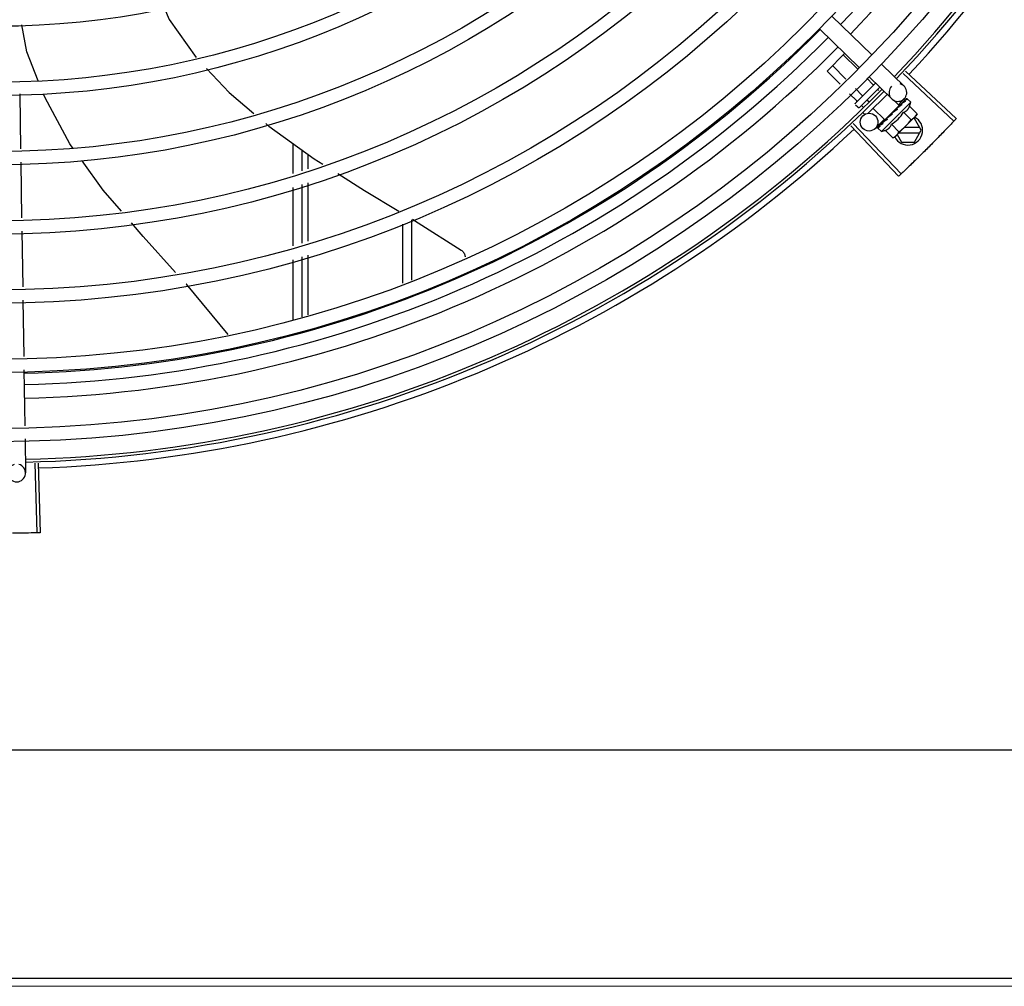
# Model space of a CAD drawing. Extents: x 432 to 212114, y 328 to 7652228.
# Drawn here: x 211640 to 211640, y 7651442 to 7651443 of the extents above; entities that cross this region are included whole.
import ezdxf

# ---------------------------------------------------------------- set-up
doc = ezdxf.new("R2010")
doc.units = 0
doc.header["$MEASUREMENT"] = 0
doc.layers.add('ARQ-pisos e azulejos', color=8, linetype='CONTINUOUS')

msp = doc.modelspace()

# ---------------------------------------------------------------- linework, layer by layer
at = {"layer": 'ARQ-pisos e azulejos'}
for p, q in [((211640.094350958, 7651442.708064061, 1.060455500288794e-05), (211640.1079514956, 7651442.694868308, 1.060455500288794e-05)), ((211640.0901728831, 7651442.703757822, 1.060455500288794e-05), (211640.1037734198, 7651442.690562068, 1.060455500288794e-05)), ((211640.092740682, 7651442.689431269, 1.060455500288794e-05), (211640.0987512588, 7651442.69543476, 1.060455500288794e-05)), ((211640.1030053514, 7651442.690146932, 1.060455500288794e-05), (211640.0982369009, 7651442.694921009, 1.060455500288794e-05)), ((211640.0991485167, 7651442.686680021, 1.060455500288794e-05), (211640.0945727556, 7651442.691261183, 1.060455500288794e-05)), ((211640.1111811748, 7651442.691734752, 1.060455500288794e-05), (211640.1188247478, 7651442.684318669, 1.060455500288794e-05)), ((211640.0972200993, 7651442.684946565, 1.060455500288794e-05), (211640.092740682, 7651442.689431269, 1.060455500288794e-05)), ((211640.1083425645, 7651442.684803423, 1.060455500288794e-05), (211640.1061824358, 7651442.686966099, 1.060455500288794e-05)), ((211640.1070030999, 7651442.687428513, 1.060455500288794e-05), (211640.1146466729, 7651442.68001243, 1.060455500288794e-05)), ((211640.1185671113, 7651442.688636446, 1.060455500288794e-05), (211640.1356977634, 7651442.672476518, 1.060455500288794e-05)), ((211640.1193221937, 7651442.689438984, 1.060455500288794e-05), (211640.136495038, 7651442.6733239, 1.060455500288794e-05)), ((211640.1046784183, 7651442.681143595, 1.060455500288794e-05), (211640.1023256011, 7651442.683499188, 1.060455500288794e-05)), ((211640.1024066891, 7651442.678591868, 1.060455500288794e-05), (211640.1091592823, 7651442.685336503, 1.060455500288794e-05)), ((211640.1105948724, 7651442.68394364, 1.060455500288794e-05), (211640.1038200702, 7651442.677176821, 1.060455500288794e-05)), ((211640.1102565643, 7651442.682887164, 1.060455500288794e-05), (211640.1098972806, 7651442.68324687, 1.060455500288794e-05)), ((211639.8194709387, 7651442.681723407, 1.060455500288794e-05), (211639.8197527259, 7651442.663069439, 1.060455500288794e-05)), ((211640.1028463456, 7651442.679313682, 1.060455500288794e-05), (211640.1003971846, 7651442.681765731, 1.060455500288794e-05)), ((211640.1068654556, 7651442.678953976, 1.060455500288794e-05), (211640.1062331352, 7651442.679587044, 1.060455500288794e-05)), ((211640.1131071553, 7651442.681506129, 1.060455500288794e-05), (211640.1066033333, 7651442.675009974, 1.060455500288794e-05)), ((211640.1171263004, 7651442.677746945, 1.060455500288794e-05), (211640.1153215792, 7651442.679553795, 1.060455500288794e-05)), ((211640.1188888297, 7651442.680076512, 1.060455500288794e-05), (211640.1167997927, 7651442.677923393, 1.060455500288794e-05)), ((211640.1196486797, 7651442.680087179, 1.060455500288794e-05), (211640.119157824, 7651442.679585948, 1.060455500288794e-05)), ((211640.1196775458, 7651442.680116011, 1.060455500288794e-05), (211640.1191581272, 7651442.679585652, 1.060455500288794e-05)), ((211640.1196968494, 7651442.680119259, 1.060455500288794e-05), (211640.119677557, 7651442.680115999, 1.060455500288794e-05)), ((211640.1210629288, 7651442.678852173, 1.060455500288794e-05), (211640.1198934368, 7651442.680023045, 1.060455500288794e-05)), ((211640.1031129599, 7651442.677177235, 1.060455500288794e-05), (211640.1024062703, 7651442.677884758, 1.060455500288794e-05)), ((211640.1050725006, 7651442.677084898, 1.060455500288794e-05), (211640.1044010626, 7651442.67775713, 1.060455500288794e-05)), ((211640.112267469, 7651442.672893841, 1.060455500288794e-05), (211640.1083806752, 7651442.67678522, 1.060455500288794e-05)), ((211640.1111575981, 7651442.668958518, 1.060455500288794e-05), (211640.1210629288, 7651442.678852173, 1.060455500288794e-05)), ((211640.1122674923, 7651442.672893864, 1.060455500288794e-05), (211640.1171262772, 7651442.677746921, 1.060455500288794e-05)), ((211640.1166359167, 7651442.677061934, 1.060455500288794e-05), (211640.1165505024, 7651442.676992445, 1.060455500288794e-05)), ((211640.1170296256, 7651442.67742741, 1.060455500288794e-05), (211640.1167721606, 7651442.677146924, 1.060455500288794e-05)), ((211640.1168194549, 7651442.677440462, 1.060455500288794e-05), (211640.1169352181, 7651442.677324561, 1.060455500288794e-05)), ((211640.1174023153, 7651442.677826029, 1.060455500288794e-05), (211640.1169309584, 7651442.677328827, 1.060455500288794e-05)), ((211640.1175183317, 7651442.677941921, 1.060455500288794e-05), (211640.1170296256, 7651442.67742741, 1.060455500288794e-05)), ((211640.1179030277, 7651442.678343545, 1.060455500288794e-05), (211640.1174023153, 7651442.677826029, 1.060455500288794e-05)), ((211640.118030414, 7651442.678470785, 1.060455500288794e-05), (211640.1175183317, 7651442.677941921, 1.060455500288794e-05)), ((211640.1180973405, 7651442.678521636, 1.060455500288794e-05), (211640.1180304243, 7651442.678470776, 1.060455500288794e-05)), ((211640.1206728671, 7651442.677507144, 1.060455500288794e-05), (211640.123222347, 7651442.674954655, 1.060455500288794e-05)), ((211640.1054478299, 7651442.674839612, 1.060455500288794e-05), (211640.1048796849, 7651442.675408427, 1.060455500288794e-05)), ((211640.1120884523, 7651442.67306753, 1.060455500288794e-05), (211640.1091399895, 7651442.670028622, 1.060455500288794e-05)), ((211640.1125743135, 7651442.673200324, 1.060455500288794e-05), (211640.112685816, 7651442.673088688, 1.060455500288794e-05)), ((211640.1130651326, 7651442.673434204, 1.060455500288794e-05), (211640.112685816, 7651442.673088688, 1.060455500288794e-05)), ((211640.113249813, 7651442.673679822, 1.060455500288794e-05), (211640.1131792042, 7651442.673625062, 1.060455500288794e-05)), ((211640.1147423734, 7651442.674659138, 1.060455500288794e-05), (211640.1147240498, 7651442.674925508, 1.060455500288794e-05)), ((211640.1228279853, 7651442.674254938, 1.060455500288794e-05), (211640.1162266991, 7651442.667661433, 1.060455500288794e-05)), ((211640.1186304211, 7651442.675467107, 1.060455500288794e-05), (211640.1211799019, 7651442.672914617, 1.060455500288794e-05)), ((211640.1223024605, 7651442.673355972, 1.060455500288794e-05), (211640.1219279351, 7651442.673355949, 1.060455500288794e-05)), ((211640.1246121169, 7651442.669356121, 1.060455500288794e-05), (211640.1223024605, 7651442.673355972, 1.060455500288794e-05)), ((211640.123222347, 7651442.674954655, 1.060455500288794e-05), (211640.1228279853, 7651442.674254938, 1.060455500288794e-05)), ((211640.1008333397, 7651442.670923575, 1.060455500288794e-05), (211640.1169730554, 7651442.653773879, 1.060455500288794e-05)), ((211640.1016347927, 7651442.671679808, 1.060455500288794e-05), (211640.1178192923, 7651442.654572368, 1.060455500288794e-05)), ((211640.1098921245, 7651442.670326089, 1.060455500288794e-05), (211640.1098954074, 7651442.670345378, 1.060455500288794e-05)), ((211640.1099245748, 7651442.670373901, 1.060455500288794e-05), (211640.1098953962, 7651442.67034539, 1.060455500288794e-05)), ((211640.1099469623, 7651442.670380864, 1.060455500288794e-05), (211640.1099242735, 7651442.670374207, 1.060455500288794e-05)), ((211640.1105202466, 7651442.670956494, 1.060455500288794e-05), (211640.1099391937, 7651442.670388811, 1.060455500288794e-05)), ((211640.1111575981, 7651442.668958518, 1.060455500288794e-05), (211640.1099881061, 7651442.67012939, 1.060455500288794e-05)), ((211640.1105296479, 7651442.670977104, 1.060455500288794e-05), (211640.1104572785, 7651442.670906603, 1.060455500288794e-05)), ((211640.1105864845, 7651442.671019631, 1.060455500288794e-05), (211640.1105404171, 7651442.670989608, 1.060455500288794e-05)), ((211640.1114916334, 7651442.671923714, 1.060455500288794e-05), (211640.1115425718, 7651442.671990571, 1.060455500288794e-05)), ((211640.1116490437, 7651442.672093439, 1.060455500288794e-05), (211640.1115425634, 7651442.67199058, 1.060455500288794e-05)), ((211640.1117335533, 7651442.672165349, 1.060455500288794e-05), (211640.1116699684, 7651442.672117799, 1.060455500288794e-05)), ((211640.114545531, 7651442.671387031, 1.060455500288794e-05), (211640.1170950136, 7651442.668834542, 1.060455500288794e-05)), ((211640.124092444, 7651442.670256088, 1.060455500288794e-05), (211640.1188240784, 7651442.670255749, 1.060455500288794e-05)), ((211640.1125030868, 7651442.669346994, 1.060455500288794e-05), (211640.1150525686, 7651442.666794505, 1.060455500288794e-05)), ((211640.1150525686, 7651442.666794505, 1.060455500288794e-05), (211640.1157527492, 7651442.667188041, 1.060455500288794e-05)), ((211640.1161065119, 7651442.667541386, 1.060455500288794e-05), (211640.1157527492, 7651442.667188041, 1.060455500288794e-05)), ((211640.1164573365, 7651442.667891798, 1.060455500288794e-05), (211640.1179217748, 7651442.665355693, 1.060455500288794e-05)), ((211640.1170218397, 7651442.668455635, 1.060455500288794e-05), (211640.1240925599, 7651442.668456088, 1.060455500288794e-05)), ((211640.1223029725, 7651442.665355973, 1.060455500288794e-05), (211640.1246121169, 7651442.669356121, 1.060455500288794e-05)), ((211639.9120182308, 7651442.654724866, 1.060455500288794e-05), (211639.9120175836, 7651442.664841248, 1.060455500288794e-05)), ((211640.1179217748, 7651442.665355693, 1.060455500288794e-05), (211640.1223029725, 7651442.665355973, 1.060455500288794e-05)), ((211639.9150181725, 7651442.655655172, 1.060455500288794e-05), (211639.9150177214, 7651442.662683184, 1.060455500288794e-05)), ((211639.917021626, 7651442.661241733, 1.060455500288794e-05), (211639.9170217114, 7651442.656276485, 1.060455500288794e-05)), ((211639.8198205206, 7651442.658581416, 1.060455500288794e-05), (211639.8201060192, 7651442.639681854, 1.060455500288794e-05)), ((211639.9120197984, 7651442.630236228, 1.060455500288794e-05), (211639.9120185313, 7651442.650025554, 1.060455500288794e-05)), ((211639.9150197391, 7651442.631166534, 1.060455500288794e-05), (211639.915018472, 7651442.65095586, 1.060455500288794e-05)), ((211639.9170217903, 7651442.651577105, 1.060455500288794e-05), (211639.9170221284, 7651442.631787491, 1.060455500288794e-05)), ((211639.9490193267, 7651442.637599763, 1.060455500288794e-05), (211639.9490206086, 7651442.61758862, 1.060455500288794e-05)), ((211639.952019235, 7651442.639024924, 1.060455500288794e-05), (211639.952020544, 7651442.618590878, 1.060455500288794e-05)), ((211639.8201738148, 7651442.635193832, 1.060455500288794e-05), (211639.8204593097, 7651442.616294271, 1.060455500288794e-05)), ((211639.9150213338, 7651442.606229682, 1.060455500288794e-05), (211639.9150200405, 7651442.626467221, 1.060455500288794e-05)), ((211639.9170222102, 7651442.627088111, 1.060455500288794e-05), (211639.9170225547, 7651442.606898278, 1.060455500288794e-05)), ((211639.9120213974, 7651442.605227424, 1.060455500288794e-05), (211639.9120200988, 7651442.625536916, 1.060455500288794e-05)), ((211639.8205271072, 7651442.611806249, 1.060455500288794e-05), (211639.8208157115, 7651442.592700929, 1.060455500288794e-05)), ((211639.8208835625, 7651442.588209313, 1.060455500288794e-05), (211639.8211692889, 7651442.56929462, 1.060455500288794e-05)), ((211639.821237138, 7651442.564803004, 1.060455500288794e-05), (211639.8214104837, 7651442.553327719, 1.060455500288794e-05)), ((211639.8245567946, 7651442.556571145, 1.060455500288794e-05), (211639.8252585874, 7651442.533031603, 1.060455500288794e-05)), ((211639.8256581762, 7651442.556605421, 1.060455500288794e-05), (211639.8264215114, 7651442.533067795, 1.060455500288794e-05)), ((211640.3932807333, 7651442.459388481, 1.060455500288794e-05), (211638.2523807378, 7651442.459251465, 1.060455500288794e-05)), ((211638.2347856778, 7651442.382053462, 1.060455500288794e-05), (211640.4107856741, 7651442.382192723, 1.060455500288794e-05)), ((211638.234785848, 7651442.379412595, 1.060455500288794e-05), (211640.4107858424, 7651442.379551857, 1.060455500288794e-05))]:
    msp.add_line(p, q, dxfattribs=at)
at = {"layer": 'ARQ-pisos e azulejos', "elevation": 1.060455500288794e-05}
for points in [[(211639.8684985242, 7651442.710614871), (211639.8700718626, 7651442.70693013), (211639.8791722413, 7651442.694003025)], [(211639.8257457935, 7651442.686072017), (211639.8218837684, 7651442.695883931), (211639.8202046326, 7651442.705097288)], [(211639.8826555691, 7651442.690327877), (211639.8904009758, 7651442.68216142), (211639.898710063, 7651442.675087021)], [(211639.8374694365, 7651442.663337068), (211639.8364670595, 7651442.664726989), (211639.8280106836, 7651442.680317809), (211639.8275281509, 7651442.68154374)], [(211640.1191156709, 7651442.679554789), (211640.1184281879, 7651442.67885077), (211640.1181269014, 7651442.67853774)], [(211640.1165504949, 7651442.676992452), (211640.1162749718, 7651442.676699669), (211640.1160095608, 7651442.676407626), (211640.1157859647, 7651442.676146157)], [(211640.1190325501, 7651442.679471766), (211640.1183525228, 7651442.67877519), (211640.1181210972, 7651442.678534579)], [(211640.112685816, 7651442.673088688), (211640.1121880598, 7651442.672617919), (211640.1117266214, 7651442.672172515)], [(211640.1139683383, 7651442.674329214), (211640.1137302866, 7651442.674130844), (211640.1134576325, 7651442.673885657), (211640.1132441441, 7651442.67368588)], [(211639.9027559965, 7651442.671642292), (211639.9038082615, 7651442.670746388), (211639.9191799962, 7651442.659689172), (211639.9220926115, 7651442.657849012)], [(211640.1116054014, 7651442.672021584), (211640.1112377778, 7651442.67166883), (211640.1105790424, 7651442.671027262)], [(211639.8538485073, 7651442.642000873), (211639.8477433306, 7651442.649091002), (211639.8405773535, 7651442.659027542)], [(211639.9270819097, 7651442.654696828), (211639.9361826576, 7651442.648947073), (211639.9477933448, 7651442.641986633)], [(211639.8722215968, 7651442.621241505), (211639.8612379116, 7651442.633419332), (211639.8572902875, 7651442.638003827)], [(211639.9524178658, 7651442.6392143), (211639.9543199945, 7651442.638074002), (211639.9689420611, 7651442.628720139)], [(211639.9689416395, 7651442.628720487), (211639.9690897406, 7651442.628613081), (211639.9693223588, 7651442.628413513), (211639.9695304496, 7651442.628194679), (211639.9697129172, 7651442.627959691), (211639.9698690402, 7651442.627711635), (211639.9699984382, 7651442.627453522), (211639.970101055, 7651442.627188254), (211639.9701771244, 7651442.62691861), (211639.9702271336, 7651442.626647217), (211639.9702426089, 7651442.626477426)], [(211639.8900175686, 7651442.600170324), (211639.8758588841, 7651442.617208773), (211639.8758061869, 7651442.6172672)]]:
    msp.add_lwpolyline(points, dxfattribs=at)
at = {"layer": 'ARQ-pisos e azulejos'}
for centre, radius in [((211639.8119975507, 7651442.97783397, 1.060455500288794e-05), 0.4139499999999998), ((211639.8119975507, 7651442.97783397, 1.060455500288794e-05), 0.4094499999999998), ((211639.8119975507, 7651442.97783397, 1.060455500288794e-05), 0.3904999999999998), ((211639.8119975507, 7651442.97783397, 1.060455500288794e-05), 0.3859999999999998), ((211639.8119975507, 7651442.97783397, 1.060455500288794e-05), 0.3670499999999998), ((211639.8119975507, 7651442.97783397, 1.060455500288794e-05), 0.3625499999999999), ((211639.8119975507, 7651442.97783397, 1.060455500288794e-05), 0.3435999999999998), ((211639.8119975507, 7651442.97783397, 1.060455500288794e-05), 0.3390999999999998), ((211639.8119975507, 7651442.97783397, 1.060455500288794e-05), 0.3201499999999998), ((211639.8119975507, 7651442.97783397, 1.060455500288794e-05), 0.3156499999999998), ((211639.8119975507, 7651442.97783397, 1.060455500288794e-05), 0.2966999999999999), ((211639.8119975507, 7651442.97783397, 1.060455500288794e-05), 0.2921999999999998), ((211639.8119975507, 7651442.97783397, 1.060455500288794e-05), 0.2732499999999998), ((211640.1069868697, 7651442.67211766, 1.060455500288794e-05), 0.002999999999999999)]:
    msp.add_circle(centre, radius, dxfattribs=at)
for centre, radius, start, end in [((211639.8119952523, 7651442.977834969, 1.060455500288794e-05), 0.3946903990006999, 316.3000910969099, 0.4308025529807632), ((211639.8119952523, 7651442.977834969, 1.060455500288794e-05), 0.3993121299360997, 316.2969356481072, 0.4351176481876795), ((211639.8119975507, 7651442.97783397, 1.060455500288794e-05), 0.4199999999999999, 316.2646610441069, 0.4650401363823028), ((211639.8119975507, 7651442.97783397, 1.060455500288794e-05), 0.42095, 316.2601206920397, 0.470521385785669), ((211639.8119975507, 7651442.97783397, 1.060455500288794e-05), 0.4230559090388998, 316.8273835085845, 358.2031020468089), ((211639.8119952523, 7651442.977834969, 1.060455500288794e-05), 0.3908502484212998, 271.3087032029309, 315.4239720003574), ((211639.8119952523, 7651442.977834969, 1.060455500288794e-05), 0.3946903990006999, 271.304410752365, 315.4282536286559), ((211639.8119952523, 7651442.977834969, 1.060455500288794e-05), 0.3993121299360997, 271.2971368085408, 315.4353930669106), ((211639.8119975507, 7651442.97783397, 1.060455500288794e-05), 0.4199999999999999, 271.2753836262543, 315.4673777338711), ((211640.1167357108, 7651442.68216555, 1.060455500288794e-05), 0.002999999999999999, 135.8654439745526, 75.86544394926634), ((211639.8119975507, 7651442.97783397, 1.060455500288794e-05), 0.42095, 271.274475820749, 315.453991504921), ((211640.102760033, 7651442.678238104, 1.060455500288794e-05), 0.0004999999999999997, 134.9662157568622, 224.966215754504), ((211640.1034667226, 7651442.67753058, 1.060455500288794e-05), 0.0004999999999999997, 224.966215754504, 314.9662157568622), ((211640.1081600038, 7651442.681864986, 1.060455500288794e-05), 0.01324999999999999, 340.7983550601813, 346.8570076049818), ((211640.1081600038, 7651442.681864986, 1.060455500288794e-05), 0.01227039119179999, 301.3591746023876, 328.573256986294), ((211640.1201121176, 7651442.669355833, 1.060455500288794e-05), 0.004999999999999998, 206.5108350659474, 63.02853587529608), ((211640.105605379, 7651442.684422625, 1.060455500288794e-05), 0.01936491673099999, 306.3931107707763, 323.5393207848828), ((211639.8119975507, 7651442.97783397, 1.060455500288794e-05), 0.4230559090388998, 271.864652023374, 313.2544770923086), ((211640.1081600038, 7651442.681864986, 1.060455500288794e-05), 0.01324999999999999, 283.0754239319747, 289.1340765126806), ((211639.8184108257, 7651442.553282406, 1.060455500288794e-05), 0.002999999999999999, 105.8654439633569, 75.86544394926634)]:
    msp.add_arc(centre, radius, start, end, dxfattribs=at)
for points, start_tangent, end_tangent in [([(211640.1085655987, 7651442.684743519, 1.060455500288794e-05), (211640.1085362264, 7651442.684726059, 1.060455500288794e-05), (211640.1084960344, 7651442.684722058, 1.060455500288794e-05), (211640.1084475594, 7651442.684733354, 1.060455500288794e-05), (211640.108394626, 7651442.684760737, 1.060455500288794e-05), (211640.1083425645, 7651442.684803423, 1.060455500288794e-05)], (-0.7075236010330138, -0.7066897154913727), (-0.7066897156903599, 0.7075236008342608)), ([(211640.1047380586, 7651442.680920489, 1.060455500288794e-05), (211640.1047555542, 7651442.680949842, 1.060455500288794e-05), (211640.1047596008, 7651442.680990028, 1.060455500288794e-05), (211640.1047483634, 7651442.681038517, 1.060455500288794e-05), (211640.1047210419, 7651442.681091482, 1.060455500288794e-05), (211640.1046784183, 7651442.681143595, 1.060455500288794e-05)], (0.7075236010330138, 0.7066897154913727), (-0.7066897156903599, 0.7075236008342608)), ([(211640.1191157316, 7651442.67955473, 1.060455500288794e-05), (211640.1191078339, 7651442.679545969, 1.060455500288794e-05), (211640.1190794085, 7651442.679482907, 1.060455500288794e-05), (211640.1190772845, 7651442.679397383, 1.060455500288794e-05), (211640.1191021506, 7651442.679298446, 1.060455500288794e-05)], (-0.7058122852570944, -0.7083989116170059), (0.3439345974218709, -0.9389936063127674)), ([(211640.1191457647, 7651442.679576888, 1.060455500288794e-05), (211640.1191157316, 7651442.67955473, 1.060455500288794e-05)], (-0.8841920026870417, -0.4671236478538403), (-0.7058122857183254, -0.7083989111574589)), ([(211640.1191603922, 7651442.679583434, 1.060455500288794e-05), (211640.1191457647, 7651442.679576888, 1.060455500288794e-05)], (-0.9378269016843861, -0.3471033023136857), (-0.884192002686378, -0.4671236478550966)), ([(211640.119864761, 7651442.679775489, 1.060455500288794e-05), (211640.1197642818, 7651442.67976204, 1.060455500288794e-05), (211640.1196567547, 7651442.679740079, 1.060455500288794e-05), (211640.1195424978, 7651442.679710521, 1.060455500288794e-05), (211640.1194217479, 7651442.679674167, 1.060455500288794e-05), (211640.119294587, 7651442.679631687, 1.060455500288794e-05), (211640.1191603922, 7651442.679583434, 1.060455500288794e-05)], (-0.9958472843364157, -0.0910394764911717), (-0.9378282349781045, -0.3470996999103474)), ([(211640.1196491134, 7651442.680086821, 1.060455500288794e-05), (211640.1196511326, 7651442.680088961, 1.060455500288794e-05)], (0.6347861995709798, 0.7726878288379035), (0.7383794223681873, 0.6743855192864262)), ([(211640.119678076, 7651442.680115267, 1.060455500288794e-05), (211640.1196751403, 7651442.680112618, 1.060455500288794e-05), (211640.1196767942, 7651442.680079628, 1.060455500288794e-05), (211640.1197024579, 7651442.680021792, 1.060455500288794e-05), (211640.1197500312, 7651442.679945565, 1.060455500288794e-05)], (-0.8154588753341427, -0.5788150159064428), (0.567824259152392, -0.8231498106165351)), ([(211640.1198934368, 7651442.680023045, 1.060455500288794e-05), (211640.1198551282, 7651442.680055216, 1.060455500288794e-05), (211640.1198096688, 7651442.680081986, 1.060455500288794e-05), (211640.1197569235, 7651442.68010332, 1.060455500288794e-05), (211640.1196968494, 7651442.680119259, 1.060455500288794e-05)], (-0.7066897156779487, 0.7075236008466574), (-0.9789737785606168, 0.2039861291626194)), ([(211640.119864761, 7651442.679775489, 1.060455500288794e-05), (211640.1198077983, 7651442.679860882, 1.060455500288794e-05), (211640.1197500294, 7651442.679945566, 1.060455500288794e-05)], (-0.5506140966293571, 0.8347599155404133), (-0.5678242590911323, 0.8231498106587932)), ([(211640.1028242876, 7651442.679008974, 1.060455500288794e-05), (211640.1028652167, 7651442.679061732, 1.060455500288794e-05), (211640.102891384, 7651442.679124014, 1.060455500288794e-05), (211640.1028987649, 7651442.679191099, 1.060455500288794e-05), (211640.1028842488, 7651442.679256855, 1.060455500288794e-05), (211640.1028463456, 7651442.679313682, 1.060455500288794e-05)], (0.7075236008249735, 0.7066897156996582), (-0.7066897156996582, 0.7075236008249735)), ([(211640.1164515746, 7651442.676366325, 1.060455500288794e-05), (211640.1161933637, 7651442.676195333, 1.060455500288794e-05), (211640.1159390584, 7651442.676026764, 1.060455500288794e-05), (211640.115688323, 7651442.675860891, 1.060455500288794e-05), (211640.1156853573, 7651442.675858934, 1.060455500288794e-05)], (-0.8341374224303492, -0.5515566702536139), (-0.8345191890988961, -0.5509788771139252)), ([(211640.1165504995, 7651442.676992448, 1.060455500288794e-05), (211640.116541063, 7651442.676982225, 1.060455500288794e-05), (211640.1164719563, 7651442.676878537, 1.060455500288794e-05), (211640.1164328532, 7651442.676756066, 1.060455500288794e-05), (211640.1164278807, 7651442.676627329, 1.060455500288794e-05)], (-0.689916899607989, -0.7238885768095117), (0.0926130360815786, -0.9957021771331792)), ([(211640.1164515746, 7651442.676366325, 1.060455500288794e-05), (211640.1164398639, 7651442.676496916, 1.060455500288794e-05), (211640.1164278798, 7651442.67662733, 1.060455500288794e-05)], (-0.08821278583685194, 0.9961016536553398), (-0.09261303602555851, 0.9957021771383894)), ([(211640.1167722811, 7651442.677146732, 1.060455500288794e-05), (211640.1166359167, 7651442.677061934, 1.060455500288794e-05)], (-0.8487856056003199, -0.5287371707433659), (-0.8496583386596984, -0.5273335827974943)), ([(211640.1169820275, 7651442.677277644, 1.060455500288794e-05), (211640.1167722811, 7651442.677146732, 1.060455500288794e-05)], (-0.8479698733527431, -0.5300444263324853), (-0.8487856056241451, -0.5287371707051183)), ([(211640.1171327863, 7651442.677371928, 1.060455500288794e-05), (211640.1171075062, 7651442.677356114, 1.060455500288794e-05), (211640.1169820275, 7651442.677277644, 1.060455500288794e-05)], (-0.847781883941203, -0.5303450549039797), (-0.8479698734341653, -0.5300444262022257)), ([(211640.1172030632, 7651442.67741589, 1.060455500288794e-05), (211640.1171327863, 7651442.677371928, 1.060455500288794e-05)], (-0.8478155269636175, -0.5302912711325768), (-0.8477818837330855, -0.530345055236666)), ([(211640.1175692653, 7651442.677644403, 1.060455500288794e-05), (211640.1172030632, 7651442.67741589, 1.060455500288794e-05)], (-0.849300147598392, -0.5279102757944292), (-0.8478155269358725, -0.5302912711769348)), ([(211640.1176467334, 7651442.677692496, 1.060455500288794e-05), (211640.1175692653, 7651442.677644403, 1.060455500288794e-05)], (-0.8499073930724519, -0.5269320859473157), (-0.8493001478319404, -0.5279102754186972)), ([(211640.1177635947, 7651442.677764779, 1.060455500288794e-05), (211640.1176467334, 7651442.677692496, 1.060455500288794e-05)], (-0.8510554767308217, -0.5250757807464318), (-0.8499073931685709, -0.5269320857922819)), ([(211640.1179917541, 7651442.677904689, 1.060455500288794e-05), (211640.1177635947, 7651442.677764779, 1.060455500288794e-05)], (-0.8540846882143558, -0.5201339686636394), (-0.8510554767598947, -0.5250757806993096)), ([(211640.1179030398, 7651442.678343534, 1.060455500288794e-05), (211640.1179209633, 7651442.678360508, 1.060455500288794e-05), (211640.117926666, 7651442.678365348, 1.060455500288794e-05)], (0.6971020939317882, 0.7169718757635595), (0.7705919979462694, 0.6373287791251677)), ([(211640.118030428, 7651442.678470772, 1.060455500288794e-05), (211640.1180194557, 7651442.678458885, 1.060455500288794e-05), (211640.1179663993, 7651442.678371251, 1.060455500288794e-05), (211640.1179417633, 7651442.678263173, 1.060455500288794e-05), (211640.1179483783, 7651442.678146035, 1.060455500288794e-05)], (-0.698908457594095, -0.7152111351925687), (0.1815646247811559, -0.9833790149418884)), ([(211640.1179917541, 7651442.677904689, 1.060455500288794e-05), (211640.1179703228, 7651442.678025572, 1.060455500288794e-05), (211640.1179483773, 7651442.678146036, 1.060455500288794e-05)], (-0.1722290630369017, 0.9850569272105199), (-0.1815646248090442, 0.9833790149367392)), ([(211640.1181210607, 7651442.678534647, 1.060455500288794e-05), (211640.1180973405, 7651442.678521636, 1.060455500288794e-05)], (-0.8768183517272367, -0.4808217737107301), (-0.8767282334139234, -0.4809860754064533)), ([(211640.1181268556, 7651442.678537823, 1.060455500288794e-05), (211640.1181210607, 7651442.678534647, 1.060455500288794e-05)], (-0.8768430479416135, -0.4807767353735646), (-0.8768183560821174, -0.4808217657692434)), ([(211640.1181562768, 7651442.67855395, 1.060455500288794e-05), (211640.1181268556, 7651442.678537823, 1.060455500288794e-05)], (-0.8769846149742568, -0.480518454482713), (-0.8768430442177136, -0.4807767421652309)), ([(211640.1191771408, 7651442.679088678, 1.060455500288794e-05), (211640.118844206, 7651442.67892268, 1.060455500288794e-05), (211640.1184788652, 7651442.67872949, 1.060455500288794e-05), (211640.1181562768, 7651442.67855395, 1.060455500288794e-05)], (-0.9023025025692293, -0.4311034607345516), (-0.8769846149980673, -0.4805184544392565)), ([(211640.1186304211, 7651442.675467107, 1.060455500288794e-05), (211640.1189580102, 7651442.675598357, 1.060455500288794e-05), (211640.1192518818, 7651442.67575042, 1.060455500288794e-05), (211640.1195095722, 7651442.67591694, 1.060455500288794e-05), (211640.1197286413, 7651442.676089111, 1.060455500288794e-05), (211640.1199105236, 7651442.676259037, 1.060455500288794e-05), (211640.120058715, 7651442.676420304, 1.060455500288794e-05), (211640.1201797026, 7651442.676571012, 1.060455500288794e-05), (211640.1202823321, 7651442.676715573, 1.060455500288794e-05), (211640.1203737479, 7651442.676860425, 1.060455500288794e-05), (211640.120458635, 7651442.67701198, 1.060455500288794e-05), (211640.1205374736, 7651442.677171566, 1.060455500288794e-05), (211640.1206091139, 7651442.677337257, 1.060455500288794e-05), (211640.1206728671, 7651442.677507144, 1.060455500288794e-05)], (0.9447541331470098, 0.3277798466984236), (0.3288937595068964, 0.9443669281362093)), ([(211640.119032579, 7651442.679471736, 1.060455500288794e-05), (211640.1190436279, 7651442.679481843, 1.060455500288794e-05), (211640.1190448398, 7651442.679482814, 1.060455500288794e-05)], (0.6975141105127952, 0.7165710471652788), (0.7846327838202124, 0.6199608008209424)), ([(211640.1191771408, 7651442.679088678, 1.060455500288794e-05), (211640.1191399949, 7651442.679193865, 1.060455500288794e-05), (211640.1191021487, 7651442.679298447, 1.060455500288794e-05)], (-0.3293545888705087, 0.9442063094419241), (-0.3439345973617503, 0.9389936063347881)), ([(211640.1130703038, 7651442.672989039, 1.060455500288794e-05), (211640.1128249617, 7651442.6728309, 1.060455500288794e-05), (211640.1125897461, 7651442.672681397, 1.060455500288794e-05), (211640.1123638546, 7651442.672540334, 1.060455500288794e-05), (211640.1121465471, 7651442.672407533, 1.060455500288794e-05), (211640.1119369989, 7651442.672282766, 1.060455500288794e-05), (211640.1117335533, 7651442.672165349, 1.060455500288794e-05)], (-0.8390893235899819, -0.5439936645194566), (-0.8698905754677843, -0.4932447533550942)), ([(211640.1130552423, 7651442.673416348, 1.060455500288794e-05), (211640.1130459165, 7651442.673373098, 1.060455500288794e-05), (211640.1130423926, 7651442.673245831, 1.060455500288794e-05)], (-0.2579987366877829, -0.9661452540211064), (0.1057986889522596, -0.9943875690172234)), ([(211640.1130703038, 7651442.672989039, 1.060455500288794e-05), (211640.1130562195, 7651442.67311726, 1.060455500288794e-05), (211640.1130423926, 7651442.673245832, 1.060455500288794e-05)], (-0.110320418784207, 0.9938960736411414), (-0.1057986892145066, 0.9943875689893213)), ([(211640.1130608294, 7651442.673435559, 1.060455500288794e-05), (211640.1130552423, 7651442.673416348, 1.060455500288794e-05)], (-0.3003073913311367, -0.9538424768859309), (-0.2579987357966876, -0.9661452542590642)), ([(211640.1131791893, 7651442.67362508, 1.060455500288794e-05), (211640.1131535182, 7651442.673598671, 1.060455500288794e-05), (211640.1130841513, 7651442.673494685, 1.060455500288794e-05), (211640.1130608294, 7651442.673435559, 1.060455500288794e-05)], (-0.7259951792746855, -0.6876997889122239), (-0.3003073884336624, -0.953842477798171)), ([(211640.1147423734, 7651442.674659138, 1.060455500288794e-05), (211640.1142489561, 7651442.674328825, 1.060455500288794e-05), (211640.1137410519, 7651442.673994219, 1.060455500288794e-05), (211640.113249813, 7651442.673679822, 1.060455500288794e-05)], (-0.8299062794456522, -0.5579028296546591), (-0.8469643419445815, -0.5316496999664189)), ([(211640.1139683392, 7651442.674329214, 1.060455500288794e-05), (211640.1139858297, 7651442.674342259, 1.060455500288794e-05), (211640.1140925693, 7651442.674398633, 1.060455500288794e-05)], (0.7869200897785203, 0.6170549183848759), (0.9369313620165997, 0.3495134087123414)), ([(211640.1147423734, 7651442.674659138, 1.060455500288794e-05), (211640.1144190953, 7651442.674525753, 1.060455500288794e-05), (211640.1140925693, 7651442.674398633, 1.060455500288794e-05)], (-0.9220182245989873, -0.3871464755197075), (-0.936934781203287, -0.3495042428519986)), ([(211640.1149523897, 7651442.675380391, 1.060455500288794e-05), (211640.1148512527, 7651442.675294416, 1.060455500288794e-05), (211640.1147764206, 7651442.675185029, 1.060455500288794e-05), (211640.1147325396, 7651442.675057731, 1.060455500288794e-05), (211640.1147240488, 7651442.674925506, 1.060455500288794e-05)], (-0.8412067739357112, -0.5407135688002233), (0.06862959507199043, -0.9976422097527025)), ([(211640.1156580915, 7651442.675840937, 1.060455500288794e-05), (211640.1154408218, 7651442.675697936, 1.060455500288794e-05), (211640.1151960471, 7651442.675537979, 1.060455500288794e-05), (211640.1149523897, 7651442.675380391, 1.060455500288794e-05)], (-0.834656380764657, -0.5507710286941793), (-0.8412079085783495, -0.5407118035934114)), ([(211640.1156853573, 7651442.675858934, 1.060455500288794e-05), (211640.1156580915, 7651442.675840937, 1.060455500288794e-05)], (-0.834519189478157, -0.5509788765394918), (-0.8346563801648964, -0.5507710296030761)), ([(211640.1156815778, 7651442.675859038, 1.060455500288794e-05), (211640.1156878915, 7651442.675926031, 1.060455500288794e-05), (211640.1157226815, 7651442.676043073, 1.060455500288794e-05), (211640.1157848179, 7651442.676144749, 1.060455500288794e-05), (211640.1157859647, 7651442.676146157, 1.060455500288794e-05)], (0.02651810345102251, 0.9996483332599327), (0.6333014466537562, 0.7739052123265877)), ([(211640.1211799019, 7651442.672914617, 1.060455500288794e-05), (211640.1214420332, 7651442.673064926, 1.060455500288794e-05), (211640.1216897506, 7651442.673226743, 1.060455500288794e-05), (211640.121923947, 7651442.673400081, 1.060455500288794e-05), (211640.1221452214, 7651442.673584975, 1.060455500288794e-05), (211640.1223540353, 7651442.673781546, 1.060455500288794e-05)], (0.8814060236698563, 0.4723594197626352), (0.7075236009709731, 0.7066897155534865)), ([(211640.1223540353, 7651442.673781546, 1.060455500288794e-05), (211640.122472064, 7651442.673903647, 1.060455500288794e-05)], (0.7075236009479544, 0.7066897155765324), (0.6823164535985983, 0.7310569452160564)), ([(211640.122472064, 7651442.673903647, 1.060455500288794e-05), (211640.1225508503, 7651442.673990127, 1.060455500288794e-05), (211640.1227360063, 7651442.674211184, 1.060455500288794e-05), (211640.122909619, 7651442.674445175, 1.060455500288794e-05), (211640.1230717294, 7651442.674692702, 1.060455500288794e-05), (211640.123222347, 7651442.674954655, 1.060455500288794e-05)], (0.6823164535056864, 0.7310569453027737), (0.47339852615725, 0.8808483612019408)), ([(211640.136495038, 7651442.6733239, 1.060455500288794e-05), (211640.1356978117, 7651442.672476572, 1.060455500288794e-05)], (-0.6842937101160513, -0.7292064990766401), (-0.686196870405903, -0.7274158748921722)), ([(211640.1099292657, 7651442.670213224, 1.060455500288794e-05), (211640.1099079926, 7651442.670265996, 1.060455500288794e-05), (211640.1098921245, 7651442.670326089, 1.060455500288794e-05)], (-0.4390083496165261, 0.8984829820130009), (-0.2028314912310798, 0.9792136570559956)), ([(211640.1099211167, 7651442.670370091, 1.060455500288794e-05), (211640.1099221013, 7651442.670336433, 1.060455500288794e-05), (211640.1099501738, 7651442.670281, 1.060455500288794e-05), (211640.1100019088, 7651442.670208931, 1.060455500288794e-05)], (-0.5784398400791162, -0.8157250464520797), (0.6179159624042504, -0.7862441499979694)), ([(211640.1099224773, 7651442.670371772, 1.060455500288794e-05), (211640.1099211167, 7651442.670370091, 1.060455500288794e-05)], (-0.6752558586532705, -0.7375835717764021), (-0.578439833699703, -0.8157250509757932)), ([(211640.1099246178, 7651442.670373789, 1.060455500288794e-05), (211640.1099224773, 7651442.670371772, 1.060455500288794e-05)], (-0.7734357353394887, -0.6338747220862058), (-0.6752558520890246, -0.737583577785952)), ([(211640.1099559832, 7651442.670167735, 1.060455500288794e-05), (211640.1099292657, 7651442.670213224, 1.060455500288794e-05)], (-0.575038415387052, 0.818126408832491), (-0.4390083494622395, 0.898482982088387)), ([(211640.1106154612, 7651442.67053709, 1.060455500288794e-05), (211640.1104774525, 7651442.670486158, 1.060455500288794e-05), (211640.1103513909, 7651442.67044568, 1.060455500288794e-05), (211640.1102362423, 7651442.670415229, 1.060455500288794e-05), (211640.1101310918, 7651442.670394453, 1.060455500288794e-05), (211640.1100350525, 7651442.67038306, 1.060455500288794e-05), (211640.1099469623, 7651442.670380864, 1.060455500288794e-05)], (-0.9316146260565815, -0.3634476420579128), (-0.9995945383827337, 0.02847382719989785)), ([(211640.1099881061, 7651442.67012939, 1.060455500288794e-05), (211640.1099559832, 7651442.670167735, 1.060455500288794e-05)], (-0.7066897156828876, 0.7075236008417246), (-0.5750384147850485, 0.8181264092556231)), ([(211640.1101287783, 7651442.670050981, 1.060455500288794e-05), (211640.1100752445, 7651442.670069911, 1.060455500288794e-05), (211640.1100283921, 7651442.670095999, 1.060455500288794e-05), (211640.1099881061, 7651442.67012939, 1.060455500288794e-05)], (-0.9652829633349069, 0.2612064331048938), (-0.7066897156955448, 0.707523600829082)), ([(211640.1101287783, 7651442.670050981, 1.060455500288794e-05), (211640.110064981, 7651442.670129547, 1.060455500288794e-05), (211640.110001907, 7651442.670208932, 1.060455500288794e-05)], (-0.6345129173881562, 0.7729122574183769), (-0.6179159622038771, 0.7862441501554448)), ([(211640.1104351471, 7651442.670876537, 1.060455500288794e-05), (211640.1104573391, 7651442.670906542, 1.060455500288794e-05)], (0.4681660895665505, 0.8836404883095642), (0.7092308051944872, 0.7049763577334912)), ([(211640.1105168488, 7651442.670958336, 1.060455500288794e-05), (211640.1105012825, 7651442.670914918, 1.060455500288794e-05), (211640.1105012691, 7651442.670831466, 1.060455500288794e-05), (211640.1105297937, 7651442.670736195, 1.060455500288794e-05)], (-0.4762051023369404, -0.8793342370840939), (0.387738627838482, -0.9217693618698396)), ([(211640.1105293402, 7651442.670977349, 1.060455500288794e-05), (211640.1105168488, 7651442.670958336, 1.060455500288794e-05)], (-0.6208859255397712, -0.783900929624798), (-0.4762051023524946, -0.8793342370756702)), ([(211640.1105404311, 7651442.670989597, 1.060455500288794e-05), (211640.1105303104, 7651442.67097856, 1.060455500288794e-05), (211640.1105293402, 7651442.670977349, 1.060455500288794e-05)], (-0.7173931102069424, -0.6966685908146066), (-0.620885926261312, -0.7839009290533039)), ([(211640.1106154612, 7651442.67053709, 1.060455500288794e-05), (211640.1105723035, 7651442.670636272, 1.060455500288794e-05), (211640.1105297928, 7651442.670736196, 1.060455500288794e-05)], (-0.4027623021169327, 0.9153046094025034), (-0.3877386278706636, 0.9217693618563029)), ([(211640.1116370422, 7651442.671557467, 1.060455500288794e-05), (211640.1112654394, 7651442.671349869, 1.060455500288794e-05), (211640.1109075473, 7651442.671165481, 1.060455500288794e-05), (211640.1105864845, 7651442.671019631, 1.060455500288794e-05)], (-0.8668640048780847, -0.4985446790877709), (-0.923037827939873, -0.3847091995157406)), ([(211640.1114785949, 7651442.671900009, 1.060455500288794e-05), (211640.1114916334, 7651442.671923714, 1.060455500288794e-05)], (0.4818554422724377, 0.8762507248227723), (0.482019657500355, 0.8761604018575829)), ([(211640.1115930862, 7651442.671994201, 1.060455500288794e-05), (211640.1115764132, 7651442.671905324, 1.060455500288794e-05), (211640.111585743, 7651442.671790899, 1.060455500288794e-05)], (-0.3130090582034386, -0.9497501405541336), (0.2097790953235446, -0.9777488078055814)), ([(211640.1116370422, 7651442.671557467, 1.060455500288794e-05), (211640.11161115, 7651442.671673894, 1.060455500288794e-05), (211640.1115857421, 7651442.671790901, 1.060455500288794e-05)], (-0.2195309781561641, 0.9756055297248979), (-0.2097790952754223, 0.9777488078159061)), ([(211640.1116009229, 7651442.672015411, 1.060455500288794e-05), (211640.1115994779, 7651442.672011832, 1.060455500288794e-05), (211640.1115930862, 7651442.671994201, 1.060455500288794e-05)], (-0.3801851926099011, -0.9249103844806655), (-0.3130090568821042, -0.9497501409896055)), ([(211640.1116038403, 7651442.672022271, 1.060455500288794e-05), (211640.1116009229, 7651442.672015411, 1.060455500288794e-05)], (-0.4022434512826291, -0.9155327443080559), (-0.3801851951459386, -0.9249103834382254)), ([(211640.1116699647, 7651442.672117804, 1.060455500288794e-05), (211640.1116529685, 7651442.672099901, 1.060455500288794e-05), (211640.1116038403, 7651442.672022271, 1.060455500288794e-05)], (-0.7177934644772104, -0.6962560896349876), (-0.4022434515167403, -0.915532744205198)), ([(211640.1125030868, 7651442.669346994, 1.060455500288794e-05), (211640.1126730651, 7651442.669410552, 1.060455500288794e-05), (211640.1128388335, 7651442.669481995, 1.060455500288794e-05), (211640.1129985073, 7651442.669560643, 1.060455500288794e-05), (211640.1131501819, 7651442.669645363, 1.060455500288794e-05), (211640.113295178, 7651442.669736635, 1.060455500288794e-05), (211640.1134398582, 7651442.669839097, 1.060455500288794e-05), (211640.1135906011, 7651442.669959822, 1.060455500288794e-05), (211640.1137518008, 7651442.670107577, 1.060455500288794e-05), (211640.1139216647, 7651442.670288887, 1.060455500288794e-05), (211640.1140939587, 7651442.670507431, 1.060455500288794e-05), (211640.1142608784, 7651442.670764865, 1.060455500288794e-05), (211640.1144135689, 7651442.671058888, 1.060455500288794e-05), (211640.114545531, 7651442.671387031, 1.060455500288794e-05)], (0.9447541331424532, 0.3277798467115591), (0.328893759492282, 0.9443669281412994)), ([(211640.1330578377, 7651442.669702031, 1.060455500288794e-05), (211640.1299874468, 7651442.666534391, 1.060455500288794e-05)], (-0.6924309186569475, -0.7214841806220672), (-0.6995497889831116, -0.7145838598328992)), ([(211640.1330578377, 7651442.66970203, 1.060455500288794e-05), (211640.130394134, 7651442.666950363, 1.060455500288794e-05), (211640.1299874477, 7651442.666534392, 1.060455500288794e-05)], (-0.6924309342656932, -0.7214841656418663), (-0.6995499577520102, -0.7145836946146762)), ([(211640.1356978117, 7651442.672476572, 1.060455500288794e-05), (211640.1330578377, 7651442.66970203, 1.060455500288794e-05)], (-0.686196870389297, -0.7274158749078372), (-0.6924309342624896, -0.7214841656449404)), ([(211640.1356977634, 7651442.672476518, 1.060455500288794e-05), (211640.1330578377, 7651442.669702031, 1.060455500288794e-05)], (-0.6861979382074509, -0.7274148675960943), (-0.6924309186665345, -0.7214841806128663)), ([(211640.1150525686, 7651442.666794505, 1.060455500288794e-05), (211640.115314699, 7651442.666944814, 1.060455500288794e-05), (211640.1155624163, 7651442.66710663, 1.060455500288794e-05), (211640.1157254194, 7651442.667225001, 1.060455500288794e-05)], (0.8814060236535932, 0.4723594197929824), (0.7970711837935811, 0.603885359953278)), ([(211640.1157254194, 7651442.667225001, 1.060455500288794e-05), (211640.1157966127, 7651442.667279968, 1.060455500288794e-05), (211640.116017887, 7651442.667464864, 1.060455500288794e-05), (211640.1161044602, 7651442.667543547, 1.060455500288794e-05)], (0.797071183870745, 0.6038853598514285), (0.7318610870379327, 0.6814538497063877)), ([(211640.1161044602, 7651442.667543547, 1.060455500288794e-05), (211640.1162266991, 7651442.667661433, 1.060455500288794e-05)], (0.7318610870794153, 0.6814538496618366), (0.7075236009479544, 0.7066897155765324)), ([(211640.1162266991, 7651442.667661433, 1.060455500288794e-05), (211640.116423516, 7651442.667870014, 1.060455500288794e-05), (211640.1166086729, 7651442.668091071, 1.060455500288794e-05), (211640.1167822847, 7651442.668325062, 1.060455500288794e-05), (211640.1169443941, 7651442.668572589, 1.060455500288794e-05), (211640.1170950136, 7651442.668834542, 1.060455500288794e-05)], (0.7075236009709731, 0.7066897155534865), (0.4733985261542391, 0.8808483612035587)), ([(211640.1299874477, 7651442.666534392, 1.060455500288794e-05), (211640.1268858029, 7651442.663397349, 1.060455500288794e-05)], (-0.6995499577619331, -0.7145836946049622), (-0.7065990490800448, -0.7076141489817573)), ([(211640.1299874468, 7651442.666534391, 1.060455500288794e-05), (211640.1295802166, 7651442.666118953, 1.060455500288794e-05), (211640.1268858029, 7651442.663397349, 1.060455500288794e-05)], (-0.6995497889852585, -0.7145838598307972), (-0.7065992468757069, -0.7076139514697855)), ([(211640.1268858029, 7651442.663397349, 1.060455500288794e-05), (211640.1241680695, 7651442.660699033, 1.060455500288794e-05), (211640.1237532156, 7651442.660291207, 1.060455500288794e-05)], (-0.7065990490826807, -0.7076141489791251), (-0.7135790682526955, -0.7005747021921471)), ([(211640.1268858029, 7651442.663397349, 1.060455500288794e-05), (211640.1237532156, 7651442.660291207, 1.060455500288794e-05)], (-0.7065992468726726, -0.7076139514728154), (-0.7135789027914072, -0.700574870724758)), ([(211640.1237532156, 7651442.660291207, 1.060455500288794e-05), (211640.1205899881, 7651442.657216272, 1.060455500288794e-05)], (-0.7135790682570489, -0.7005747021877125), (-0.7204895995721718, -0.6934657431397254)), ([(211640.1237532156, 7651442.660291207, 1.060455500288794e-05), (211640.1233378291, 7651442.659883923, 1.060455500288794e-05), (211640.1205899891, 7651442.657216271, 1.060455500288794e-05)], (-0.7135789027814232, -0.7005748707349271), (-0.7204895845745969, -0.693465758721745)), ([(211640.1205899891, 7651442.657216271, 1.060455500288794e-05), (211640.1178192384, 7651442.654572319, 1.060455500288794e-05)], (-0.7204895845764737, -0.6934657587197949), (-0.726430235398193, -0.6872402149898724)), ([(211640.1205899881, 7651442.657216272, 1.060455500288794e-05), (211640.1178192923, 7651442.654572368, 1.060455500288794e-05)], (-0.7204895995627401, -0.6934657431495251), (-0.7264292265562633, -0.6872412813596612)), ([(211640.1178192384, 7651442.654572319, 1.060455500288794e-05), (211640.1169730554, 7651442.653773879, 1.060455500288794e-05)], (-0.7264302353777577, -0.6872402150114733), (-0.7282235893009605, -0.6853396267440155)), ([(211639.8214300819, 7651442.532933951, 1.060455500288794e-05), (211639.8170191755, 7651442.532862303, 1.060455500288794e-05)], (-0.9997753128143358, -0.02119726130888167), (-0.9999363302671527, -0.01128429935175813)), ([(211639.8214300819, 7651442.53293395, 1.060455500288794e-05), (211639.8176008789, 7651442.532869249, 1.060455500288794e-05), (211639.8170191755, 7651442.532862304, 1.060455500288794e-05)], (-0.9997753132721854, -0.02119723971425679), (-0.9999363329323002, -0.01128406318239926)), ([(211639.8252586601, 7651442.533031607, 1.060455500288794e-05), (211639.8214300819, 7651442.53293395, 1.060455500288794e-05)], (-0.9995558933397111, -0.02979959882033312), (-0.9997753132722715, -0.0211972397102097)), ([(211639.8252585874, 7651442.533031603, 1.060455500288794e-05), (211639.8214300819, 7651442.532933951, 1.060455500288794e-05)], (-0.9995559370838827, -0.02979813149111029), (-0.9997753128140554, -0.02119726132212009)), ([(211639.8264215114, 7651442.533067795, 1.060455500288794e-05), (211639.8252586601, 7651442.533031607, 1.060455500288794e-05)], (-0.999474611057925, -0.03241144629000822), (-0.999555893340655, -0.02979959878867425))]:
    msp.add_spline(points, degree=3, dxfattribs=dict(at, start_tangent=start_tangent, end_tangent=end_tangent))

doc.saveas('drawing.dxf')
